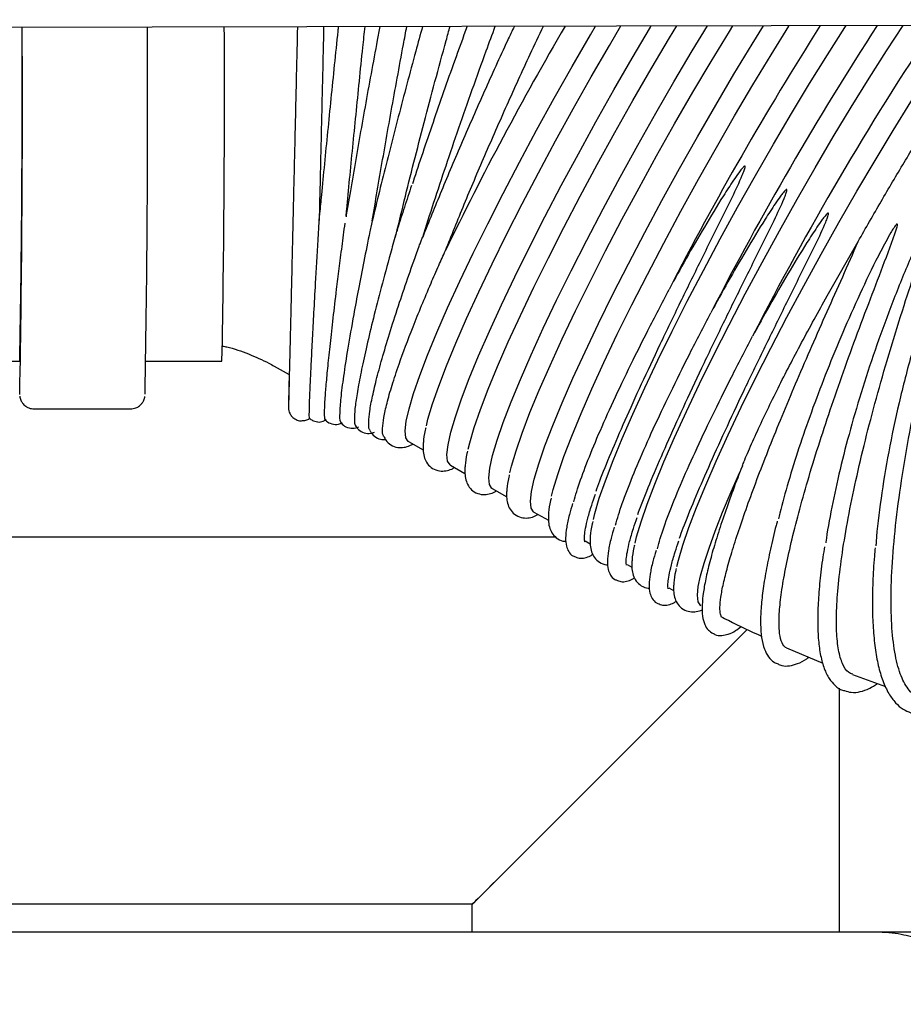
# Model space of a CAD drawing. Units: inches. Extents: x 0.4 to 16.6, y 0.2 to 10.8.
# Drawn here: x 8.8 to 9, y 7.8 to 8.1 of the extents above; entities that cross this region are included whole.
import ezdxf
from ezdxf.lldxf.tags import DXFTag

# ---------------------------------------------------------------- set-up
doc = ezdxf.new("R2010")
doc.units = ezdxf.units.IN
doc.header["$MEASUREMENT"] = 0
doc.layers.add('INTAKE', color=8, linetype='DOT2')
doc.layers.add('WH', color=7, linetype='Continuous')
tags = doc.linetypes.add('DOT2', pattern=[0.025, 0, -0.025]).pattern_tags.tags
tags[6:7] = [DXFTag(74, 4), DXFTag(75, 0), DXFTag(340, '0'), DXFTag(46, 1.0), DXFTag(50, 0.0), DXFTag(44, 0.0), DXFTag(45, 0.0)]
tags[4:5] = [DXFTag(74, 4), DXFTag(75, 0), DXFTag(340, '0'), DXFTag(46, 1.0), DXFTag(50, 0.0), DXFTag(44, 0.0), DXFTag(45, 0.0)]
tags = doc.linetypes.add('HIDDEN', pattern=[0.075, 0.05, -0.025]).pattern_tags.tags
tags[6:7] = [DXFTag(74, 4), DXFTag(75, 0), DXFTag(340, '0'), DXFTag(46, 1.0), DXFTag(50, 0.0), DXFTag(44, 0.0), DXFTag(45, 0.0)]
tags[4:5] = [DXFTag(74, 4), DXFTag(75, 0), DXFTag(340, '0'), DXFTag(46, 1.0), DXFTag(50, 0.0), DXFTag(44, 0.0), DXFTag(45, 0.0)]

msp = doc.modelspace()

# ---------------------------------------------------------------- linework, layer by layer
at = {"layer": 'INTAKE', "linetype": 'HIDDEN', "lineweight": 25}
for p, q in [((8.66558, 8.05864), (9.79044, 8.06095)), ((9.01715, 7.98568), (9.02559, 8.0005)), ((8.70191, 7.96786), (8.79713, 7.96786)), ((8.83152, 7.96786), (8.85225, 7.96786)), ((8.86644, 7.96655), (8.87059, 7.96422)), ((8.80107, 7.95487), (8.82731, 7.95487)), ((8.9031, 7.94595), (8.90708, 7.94371)), ((8.91447, 7.93955), (8.91846, 7.93731)), ((8.99404, 7.93938), (8.99363, 7.93833)), ((8.92584, 7.93316), (8.92983, 7.93092)), ((8.93722, 7.92677), (8.9412, 7.92453)), ((8.95125, 7.91888), (8.95258, 7.91813)), ((8.96262, 7.91249), (8.96395, 7.91174)), ((8.974, 7.90609), (8.97532, 7.90535)), ((9.00607, 7.88976), (9.01595, 7.8856)), ((9.02408, 7.88248), (9.03306, 7.87922))]:
    msp.add_line(p, q, dxfattribs=at)
at = {"layer": 'INTAKE', "linetype": 'HIDDEN', "lineweight": 25, "flags": 128}
for points in [[(8.90217, 7.94887), (8.90246, 7.95152), (8.90323, 7.95494), (8.90446, 7.95912), (8.90614, 7.964), (8.90827, 7.96954), (8.91081, 7.97571), (8.91374, 7.98243), (8.91705, 7.98965), (8.9207, 7.9973), (8.92465, 8.00531), (8.92887, 8.01362), (8.93333, 8.02215), (8.93798, 8.03081), (8.94278, 8.03953), (8.94768, 8.04823), (8.95265, 8.05684), (8.95405, 8.05923)], [(8.90795, 7.95027), (8.90838, 7.95205), (8.90961, 7.95622), (8.9113, 7.9611), (8.91342, 7.96665), (8.91596, 7.97281), (8.9189, 7.97953), (8.9222, 7.98675), (8.92585, 7.9944), (8.9298, 8.00242), (8.93403, 8.01073), (8.93848, 8.01925), (8.94313, 8.02791), (8.94793, 8.03663), (8.95283, 8.04534), (8.9578, 8.05394), (8.96092, 8.05924)], [(8.91354, 7.94248), (8.91384, 7.94513), (8.9146, 7.94855), (8.91583, 7.95272), (8.91752, 7.9576), (8.91964, 7.96315), (8.92218, 7.96931), (8.92512, 7.97603), (8.92842, 7.98325), (8.93207, 7.9909), (8.93602, 7.99892), (8.94025, 8.00723), (8.9447, 8.01575), (8.94935, 8.02441), (8.95415, 8.03314), (8.95905, 8.04184), (8.96402, 8.05045), (8.969, 8.05888), (8.96923, 8.05926)], [(8.91932, 7.94388), (8.91976, 7.94565), (8.92099, 7.94983), (8.92267, 7.95471), (8.92479, 7.96025), (8.92733, 7.96642), (8.93027, 7.97314), (8.93358, 7.98036), (8.93722, 7.98801), (8.94118, 7.99602), (8.9454, 8.00433), (8.94986, 8.01285), (8.9545, 8.02152), (8.9593, 8.03024), (8.96421, 8.03894), (8.96917, 8.04755), (8.97416, 8.05598), (8.97614, 8.05927)], [(8.92492, 7.93609), (8.92521, 7.93873), (8.92598, 7.94216), (8.92721, 7.94633), (8.92889, 7.95121), (8.93101, 7.95676), (8.93355, 7.96292), (8.93649, 7.96964), (8.9398, 7.97686), (8.94344, 7.98451), (8.9474, 7.99253), (8.95162, 8.00084), (8.95608, 8.00936), (8.96072, 8.01802), (8.96552, 8.02674), (8.97043, 8.03545), (8.97539, 8.04405), (8.98038, 8.05248), (8.9845, 8.05929)], [(8.9307, 7.93748), (8.93113, 7.93926), (8.93236, 7.94343), (8.93404, 7.94831), (8.93617, 7.95386), (8.93871, 7.96002), (8.94164, 7.96674), (8.94495, 7.97396), (8.9486, 7.98161), (8.95255, 7.98963), (8.95677, 7.99794), (8.96123, 8.00646), (8.96588, 8.01512), (8.97068, 8.02385), (8.97558, 8.03255), (8.98055, 8.04116), (8.98553, 8.04959), (8.99049, 8.05777), (8.99144, 8.05931)], [(8.93629, 7.92969), (8.93658, 7.93234), (8.93735, 7.93576), (8.93858, 7.93994), (8.94026, 7.94482), (8.94239, 7.95036), (8.94493, 7.95653), (8.94786, 7.96325), (8.95117, 7.97047), (8.95482, 7.97812), (8.95877, 7.98613), (8.96299, 7.99444), (8.96745, 8.00296), (8.9721, 8.01163), (8.9769, 8.02035), (8.9818, 8.02905), (8.98677, 8.03766), (8.99175, 8.04609), (8.99671, 8.05427), (8.99984, 8.05932)], [(8.94207, 7.93109), (8.9425, 7.93287), (8.94373, 7.93704), (8.94542, 7.94192), (8.94754, 7.94747), (8.95008, 7.95363), (8.95302, 7.96035), (8.95632, 7.96757), (8.95997, 7.97522), (8.96392, 7.98324), (8.96815, 7.99154), (8.9726, 8.00007), (8.97725, 8.00873), (8.98205, 8.01745), (8.98695, 8.02616), (8.99192, 8.03476), (8.99691, 8.04319), (9.00186, 8.05137), (9.00674, 8.05922), (9.00682, 8.05934)], [(8.95344, 7.9247), (8.95386, 7.9264), (8.95506, 7.93051), (8.95671, 7.93532), (8.9588, 7.94078), (8.96129, 7.94685), (8.96417, 7.95347), (8.96742, 7.96058), (8.971, 7.96812), (8.97489, 7.97603), (8.97904, 7.98423), (8.98343, 7.99264), (8.98801, 8.00121), (8.99274, 8.00984), (8.99759, 8.01846), (9.0025, 8.027), (9.00743, 8.03538), (9.01235, 8.04353), (9.0172, 8.05137), (9.02194, 8.05883), (9.02229, 8.05937)], [(8.96482, 7.9183), (8.96523, 7.92), (8.96644, 7.92412), (8.96809, 7.92892), (8.97017, 7.93439), (8.97266, 7.94045), (8.97555, 7.94707), (8.97879, 7.95419), (8.98238, 7.96173), (8.98626, 7.96963), (8.99042, 7.97783), (8.9948, 7.98625), (8.99939, 7.99481), (9.00412, 8.00344), (9.00896, 8.01207), (9.01387, 8.02061), (9.01881, 8.02899), (9.02372, 8.03713), (9.02857, 8.04497), (9.03332, 8.05244), (9.03787, 8.0594)], [(8.97619, 7.91191), (8.9766, 7.91361), (8.97781, 7.91772), (8.97946, 7.92253), (8.98154, 7.92799), (8.98404, 7.93406), (8.98692, 7.94068), (8.99017, 7.94779), (8.99375, 7.95534), (8.99764, 7.96324), (9.00179, 7.97144), (9.00618, 7.97986), (9.01076, 7.98842), (9.01549, 7.99705), (9.02033, 8.00567), (9.02525, 8.01421), (9.03018, 8.02259), (9.03509, 8.03074), (9.03995, 8.03858), (9.04469, 8.04604), (9.04929, 8.05307), (9.05359, 8.05943)], [(8.9031, 7.94595), (8.903, 7.94601), (8.90235, 7.94703), (8.90217, 7.94887)], [(8.91447, 7.93955), (8.91438, 7.93961), (8.91372, 7.94064), (8.91354, 7.94248)], [(8.9818, 7.90414), (8.98204, 7.90645), (8.98264, 7.90936), (8.98362, 7.91288), (8.98495, 7.91696), (8.98664, 7.92158), (8.98866, 7.9267), (8.99101, 7.9323), (8.99336, 7.93766)], [(8.92584, 7.93316), (8.92575, 7.93322), (8.9251, 7.93424), (8.92492, 7.93609)], [(8.93722, 7.92677), (8.93712, 7.92682), (8.93647, 7.92785), (8.93629, 7.92969)], [(8.98274, 7.90121), (8.98269, 7.90124), (8.982, 7.90226), (8.9818, 7.90414)]]:
    msp.add_lwpolyline(points, dxfattribs=at)
at = {"layer": 'INTAKE', "linetype": 'HIDDEN', "lineweight": 25}
for centre, radius, start, end in [((4.91591, 8.04051), 3.8819, 358.92768, 0.27152), ((4.52079, 8.03773), 4.27708, 358.94315, 0.28377), ((4.43623, 8.03813), 4.39576, 358.96711, 0.27178), ((4.96723, 8.04057), 3.8857, 358.9279, 0.2721), ((9.71688, 7.6087), 0.89307, 149.70477, 154.15516), ((9.79046, 7.56735), 0.91814, 147.59744, 152.77046), ((9.78149, 7.57232), 0.89486, 147.02365, 152.82132), ((9.76143, 7.58372), 0.85877, 146.36267, 152.91915)]:
    msp.add_arc(centre, radius, start, end, dxfattribs=at)
for points, knots in [([(8.8728, 8.05906), (8.87276, 8.05743), (8.87266, 8.05269), (8.87248, 8.04489), (8.87226, 8.03573), (8.87206, 8.02677), (8.87185, 8.01807), (8.87166, 8.0097), (8.87147, 8.00172), (8.8713, 7.99421), (8.87113, 7.98722), (8.87098, 7.9808), (8.87085, 7.97502), (8.87072, 7.9699), (8.87062, 7.9655), (8.87053, 7.96185), (8.87046, 7.95897), (8.87041, 7.9569), (8.87038, 7.95583), (8.87037, 7.95552), (8.87036, 7.95541), (8.87037, 7.95543), (8.87037, 7.95544)], [0, 0, 0, 0, 0.030493, 0.08845, 0.146406, 0.204364, 0.26232, 0.320277, 0.378233, 0.436189, 0.494145, 0.552101, 0.610055, 0.668008, 0.725958, 0.783905, 0.841842, 0.899756, 0.957588, 0.986223, 0.999576, 1, 1, 1, 1]), ([(8.87882, 8.0062), (8.87888, 8.0088), (8.879, 8.0141), (8.8792, 8.02257), (8.8794, 8.03141), (8.87961, 8.04049), (8.87983, 8.04972), (8.87997, 8.05594), (8.88004, 8.05906), (8.88004, 8.05908)], [0, 0, 0, 0, 0.1610863, 0.328689, 0.4962895, 0.6638916, 0.8314941, 0.9990949, 1, 1, 1, 1]), ([(8.88394, 8.05909), (8.8839, 8.05868), (8.88353, 8.05518), (8.88285, 8.04859), (8.88192, 8.03942), (8.88102, 8.0304), (8.88015, 8.02162), (8.87943, 8.01415), (8.87902, 8.00979), (8.87886, 8.00812)], [0, 0, 0, 0, 0.0230337, 0.1967732, 0.3705123, 0.544254, 0.7180047, 0.8917627, 1, 1, 1, 1]), ([(8.89525, 8.05911), (8.89502, 8.05786), (8.89421, 8.05356), (8.89285, 8.04621), (8.89121, 8.03715), (8.88963, 8.02825), (8.88812, 8.01959), (8.88692, 8.01256), (8.88626, 8.00859), (8.88604, 8.00726)], [0, 0, 0, 0, 0.06912, 0.238296, 0.407473, 0.57666, 0.74586, 0.915079, 1, 1, 1, 1]), ([(8.88607, 8.0074), (8.88612, 8.008), (8.88642, 8.01123), (8.88703, 8.0175), (8.88787, 8.02614), (8.88876, 8.03507), (8.88968, 8.04418), (8.8905, 8.05222), (8.89103, 8.0572), (8.89122, 8.0591)], [0, 0, 0, 0, 0.039068, 0.210157, 0.381267, 0.552392, 0.723528, 0.894673, 1, 1, 1, 1]), ([(8.90689, 8.05913), (8.90627, 8.05687), (8.90482, 8.0516), (8.90261, 8.04335), (8.90027, 8.03445), (8.89802, 8.02572), (8.89589, 8.01723), (8.89426, 8.01061), (8.89339, 8.00697), (8.89314, 8.00593)], [0, 0, 0, 0, 0.122656, 0.285074, 0.447492, 0.609927, 0.772381, 0.934867, 1, 1, 1, 1]), ([(8.8932, 8.00617), (8.89342, 8.0075), (8.89408, 8.01146), (8.89527, 8.01848), (8.89678, 8.02711), (8.89835, 8.03599), (8.9, 8.04502), (8.90142, 8.05277), (8.90231, 8.05747), (8.90262, 8.05912)], [0, 0, 0, 0, 0.083497, 0.248749, 0.414043, 0.579368, 0.744709, 0.910062, 1, 1, 1, 1]), ([(8.89951, 8.00164), (8.9003, 8.00493), (8.90187, 8.0115), (8.90451, 8.02204), (8.90731, 8.03291), (8.91027, 8.04404), (8.91265, 8.05283), (8.91405, 8.05786), (8.9144, 8.05915)], [0, 0, 0, 0, 0.187169, 0.374342, 0.561511, 0.748682, 0.935852, 1, 1, 1, 1]), ([(8.91906, 8.05916), (8.9179, 8.05599), (8.91467, 8.04721), (8.90973, 8.03292), (8.90589, 8.02163), (8.90422, 8.01641), (8.90417, 8.01622)], [0, 0, 0, 0, 0.217189, 0.601615, 0.986041, 1, 1, 1, 1]), ([(8.93191, 8.05918), (8.93128, 8.05786), (8.92849, 8.05198), (8.92367, 8.04131), (8.91762, 8.02757), (8.91193, 8.01415), (8.90859, 8.00584), (8.90693, 8.00168)], [0, 0, 0, 0, 0.068029, 0.3010217, 0.5340104, 0.7670037, 1, 1, 1, 1]), ([(8.90693, 8.00168), (8.90793, 8.00483), (8.90994, 8.01112), (8.91326, 8.02112), (8.91677, 8.0314), (8.92044, 8.04189), (8.92377, 8.0512), (8.92589, 8.05694), (8.92671, 8.05917)], [0, 0, 0, 0, 0.177387, 0.354773, 0.532157, 0.709537, 0.886919, 1, 1, 1, 1]), ([(8.91314, 7.99802), (8.91481, 8.00218), (8.91814, 8.01049), (8.92383, 8.02392), (8.92988, 8.03767), (8.93527, 8.04957), (8.93863, 8.05666), (8.93983, 8.0592)], [0, 0, 0, 0, 0.219413, 0.438825, 0.658231, 0.87764, 1, 1, 1, 1]), ([(9.02559, 8.0005), (9.02767, 8.00415), (9.03183, 8.01145), (9.03815, 8.02211), (9.04439, 8.03234), (9.05051, 8.04203), (9.05634, 8.0509), (9.06026, 8.05673), (9.0621, 8.05928), (9.06222, 8.05945)], [0, 0, 0, 0, 0.1646534, 0.3293075, 0.4939577, 0.6586064, 0.8232575, 0.9879106, 1, 1, 1, 1]), ([(8.95416, 7.93245), (8.95449, 7.93336), (8.95555, 7.93631), (8.95819, 7.94276), (8.96199, 7.95158), (8.9665, 7.96155), (8.97158, 7.97239), (8.97702, 7.98369), (8.9827, 7.99521), (8.9884, 8.0068), (8.99254, 8.01499), (8.99446, 8.01962), (8.99471, 8.02039), (8.99481, 8.02076), (8.9948, 8.02096), (8.99478, 8.02101), (8.99476, 8.02103), (8.99475, 8.02105)], [0, 0, 0, 0, 0.052727, 0.171137, 0.289549, 0.407958, 0.526365, 0.64477, 0.755782, 0.866792, 0.977784, 0.989445, 0.994577, 0.998605, 0.999291, 0.999634, 1, 1, 1, 1]), ([(8.99475, 8.02105), (8.99474, 8.02105), (8.99471, 8.02105), (8.99466, 8.02105), (8.99457, 8.02101), (8.99443, 8.02089), (8.99417, 8.02064), (8.99369, 8.02008), (8.99281, 8.01891), (8.99114, 8.0165), (8.98796, 8.01157), (8.98364, 8.00444), (8.97868, 7.99587), (8.9756, 7.99026), (8.97406, 7.98746)], [0, 0, 0, 0, 0.001022, 0.001983, 0.003926, 0.00784, 0.01565, 0.031276, 0.062535, 0.125046, 0.250066, 0.500041, 0.750019, 1, 1, 1, 1]), ([(8.90388, 8.01575), (8.90323, 8.01378), (8.90191, 8.00974), (8.90071, 8.00595), (8.9001, 8.00401)], [0, 0, 0, 0, 0.488547, 1, 1, 1, 1]), ([(8.96553, 7.92606), (8.96586, 7.92697), (8.96693, 7.92991), (8.96957, 7.93636), (8.97337, 7.94519), (8.97787, 7.95516), (8.98295, 7.96599), (8.98839, 7.9773), (8.99407, 7.98882), (8.99978, 8.00041), (9.00391, 8.0086), (9.00583, 8.01322), (9.00608, 8.01399), (9.00619, 8.01437), (9.00617, 8.01457), (9.00615, 8.01462), (9.00613, 8.01464), (9.00612, 8.01465)], [0, 0, 0, 0, 0.052727, 0.171137, 0.289549, 0.407959, 0.526366, 0.64477, 0.755782, 0.866792, 0.977784, 0.989445, 0.994577, 0.998605, 0.999291, 0.999634, 1, 1, 1, 1]), ([(9.00612, 8.01465), (9.00611, 8.01465), (9.00608, 8.01466), (9.00603, 8.01465), (9.00595, 8.01461), (9.0058, 8.0145), (9.00554, 8.01424), (9.00507, 8.01369), (9.00418, 8.01252), (9.00251, 8.01011), (8.99933, 8.00518), (8.99501, 7.99805), (8.99005, 7.98948), (8.98697, 7.98387), (8.98544, 7.98106)], [0, 0, 0, 0, 0.0010218, 0.001985, 0.0039279, 0.0078402, 0.0156516, 0.0312793, 0.0625349, 0.1250467, 0.250067, 0.5000425, 0.7500197, 1, 1, 1, 1]), ([(9.05493, 8.01073), (9.05488, 8.01068), (9.05476, 8.01058), (9.0546, 8.01033), (9.05433, 8.00989), (9.05386, 8.00897), (9.05297, 8.0071), (9.05133, 8.00328), (9.04827, 7.99549), (9.04431, 7.98406), (9.04014, 7.97019), (9.03662, 7.95644), (9.03377, 7.94305), (9.03174, 7.93042), (9.03064, 7.92187), (9.03045, 7.91795), (9.03043, 7.91758)], [0, 0, 0, 0, 0.00219, 0.004391, 0.008792, 0.017594, 0.035201, 0.070412, 0.140826, 0.281573, 0.422323, 0.563077, 0.703836, 0.844601, 0.985379, 1, 1, 1, 1]), ([(9.04248, 7.87642), (9.04217, 7.87645), (9.04077, 7.8766), (9.03882, 7.8788), (9.03673, 7.88303), (9.03532, 7.8892), (9.03457, 7.89702), (9.03451, 7.90638), (9.03513, 7.9171), (9.03642, 7.92896), (9.03835, 7.94175), (9.04088, 7.95523), (9.04396, 7.96913), (9.04721, 7.98203), (9.05041, 7.99368), (9.0528, 8.00182), (9.05427, 8.00699), (9.05479, 8.009), (9.05499, 8.00997), (9.05507, 8.01044), (9.05504, 8.01067), (9.05501, 8.01072), (9.055, 8.01073), (9.05499, 8.01073), (9.05498, 8.01074), (9.05496, 8.01074), (9.05495, 8.01073), (9.05494, 8.01073), (9.05493, 8.01073)], [0, 0, 0, 0, 0.021721, 0.096961, 0.172203, 0.247449, 0.322703, 0.397963, 0.473221, 0.548472, 0.623718, 0.69896, 0.7742, 0.849439, 0.905885, 0.962332, 0.982754, 0.991739, 0.995694, 0.998793, 0.999395, 0.999539, 0.999607, 0.999673, 0.99974, 0.999814, 0.999899, 1, 1, 1, 1]), ([(8.87607, 7.95499), (8.8761, 7.95591), (8.87615, 7.95775), (8.87633, 7.96188), (8.87657, 7.96697), (8.87687, 7.97305), (8.87725, 7.98007), (8.87763, 7.98707), (8.87801, 7.99372), (8.87836, 7.99978), (8.87864, 8.00445), (8.87881, 8.00726), (8.87884, 8.00786), (8.87886, 8.00804), (8.87886, 8.0081), (8.87886, 8.00813), (8.87886, 8.00814), (8.87886, 8.00814), (8.87886, 8.00813), (8.87886, 8.00812), (8.87886, 8.00812)], [0, 0, 0, 0, 0.122127, 0.24425, 0.366369, 0.488484, 0.610593, 0.732695, 0.814117, 0.895531, 0.976889, 0.992141, 0.995947, 0.997403, 0.997889, 0.998353, 0.99883, 0.999327, 0.999819, 1, 1, 1, 1]), ([(8.97691, 7.91966), (8.97723, 7.92057), (8.9783, 7.92352), (8.98094, 7.92997), (8.98474, 7.9388), (8.98925, 7.94876), (8.99432, 7.9596), (8.99977, 7.9709), (9.00544, 7.98243), (9.01115, 7.99402), (9.01528, 8.0022), (9.0172, 8.00683), (9.01745, 8.0076), (9.01756, 8.00798), (9.01755, 8.00818), (9.01752, 8.00823), (9.01751, 8.00825), (9.0175, 8.00826)], [0, 0, 0, 0, 0.052726, 0.1711375, 0.289549, 0.4079583, 0.5263655, 0.6447698, 0.7557822, 0.8667922, 0.9777833, 0.9894446, 0.9945763, 0.9986047, 0.9992906, 0.9996333, 1, 1, 1, 1]), ([(9.0175, 8.00826), (9.01748, 8.00826), (9.01746, 8.00827), (9.0174, 8.00826), (9.01732, 8.00822), (9.01718, 8.00811), (9.01691, 8.00785), (9.01644, 8.00729), (9.01556, 8.00612), (9.01389, 8.00371), (9.01071, 7.99879), (9.00638, 7.99165), (9.00142, 7.98308), (8.99835, 7.97747), (8.99681, 7.97467)], [0, 0, 0, 0, 0.0010219, 0.0019831, 0.003926, 0.0078383, 0.0156524, 0.0312785, 0.0625341, 0.1250459, 0.2500653, 0.5000411, 0.7500185, 1, 1, 1, 1]), ([(8.88022, 7.95456), (8.88025, 7.95548), (8.88033, 7.95732), (8.88065, 7.96143), (8.88112, 7.96649), (8.88175, 7.97254), (8.88253, 7.97951), (8.88336, 7.98647), (8.88418, 7.99309), (8.88494, 7.99903), (8.88551, 8.00334), (8.88579, 8.00547)], [0, 0, 0, 0, 0.125175, 0.250342, 0.375503, 0.500658, 0.625809, 0.750953, 0.834403, 0.917848, 1, 1, 1, 1]), ([(8.89317, 8.00604), (8.89317, 8.00604), (8.89317, 8.00605), (8.89317, 8.00605), (8.89316, 8.00604), (8.89316, 8.00601), (8.89315, 8.00597), (8.89312, 8.00587), (8.89303, 8.00548), (8.89284, 8.00457), (8.89206, 8.00088), (8.89087, 7.99499), (8.88941, 7.98745), (8.8879, 7.97937), (8.88648, 7.97119), (8.8853, 7.96357), (8.88454, 7.9576), (8.88426, 7.95356), (8.8843, 7.95149), (8.88457, 7.95141), (8.88464, 7.9514)], [0, 0, 0, 0, 0.000546, 0.001084, 0.001339, 0.001588, 0.002103, 0.002651, 0.004721, 0.013013, 0.029612, 0.118086, 0.206609, 0.295141, 0.427883, 0.560635, 0.693397, 0.826171, 0.958947, 1, 1, 1, 1]), ([(9.03619, 8.00526), (9.03616, 8.00525), (9.0361, 8.00523), (9.03601, 8.00515), (9.03586, 8.005), (9.0356, 8.00467), (9.03513, 8.00397), (9.03426, 8.00254), (9.03263, 7.99959), (9.02954, 7.9936), (9.02541, 7.98488), (9.0208, 7.97441), (9.01657, 7.96404), (9.01276, 7.95394), (9.00938, 7.94419), (9.00654, 7.93501), (9.00471, 7.92855), (9.004, 7.92542), (9.00388, 7.9249)], [0, 0, 0, 0, 0.000954, 0.001907, 0.003813, 0.007625, 0.01525, 0.030502, 0.061004, 0.122005, 0.243962, 0.365922, 0.487884, 0.609849, 0.731816, 0.853785, 0.975757, 1, 1, 1, 1]), ([(9.00606, 7.88975), (9.00591, 7.88983), (9.00534, 7.89011), (9.00456, 7.8915), (9.00403, 7.89433), (9.00399, 7.89831), (9.00444, 7.90337), (9.0054, 7.90944), (9.00685, 7.91645), (9.00877, 7.92432), (9.01114, 7.93295), (9.01393, 7.94223), (9.0171, 7.95206), (9.02061, 7.96231), (9.02442, 7.97287), (9.02835, 7.98339), (9.03237, 7.99376), (9.03499, 8.00086), (9.03632, 8.00474), (9.03627, 8.0052), (9.03625, 8.00523), (9.03623, 8.00525), (9.03621, 8.00526), (9.03619, 8.00526), (9.03619, 8.00526)], [0, 0, 0, 0, 0.024858, 0.089864, 0.154872, 0.21988, 0.28489, 0.349903, 0.414919, 0.479934, 0.544948, 0.60996, 0.67497, 0.73998, 0.804989, 0.869998, 0.930944, 0.991875, 0.998964, 0.999476, 0.999596, 0.999718, 0.999849, 1, 1, 1, 1]), ([(9.04548, 8.00703), (9.04545, 8.00701), (9.04539, 8.00698), (9.0453, 8.00688), (9.04516, 8.00671), (9.0449, 8.00633), (9.04443, 8.00554), (9.04358, 8.00393), (9.04197, 8.00064), (9.03896, 7.99394), (9.03497, 7.98416), (9.03063, 7.97236), (9.02676, 7.96066), (9.02339, 7.94926), (9.02055, 7.93828), (9.01837, 7.92803), (9.01712, 7.92137), (9.01679, 7.91845), (9.01678, 7.91841)], [0, 0, 0, 0, 0.000973, 0.00195, 0.0039, 0.0078, 0.015601, 0.031205, 0.062411, 0.124817, 0.249574, 0.374333, 0.499098, 0.623864, 0.748633, 0.873406, 0.998187, 1, 1, 1, 1]), ([(9.02411, 7.88257), (9.0237, 7.8827), (9.02258, 7.88306), (9.02125, 7.88526), (9.02017, 7.88897), (9.01964, 7.89409), (9.01966, 7.90047), (9.02024, 7.90803), (9.02137, 7.91667), (9.02303, 7.92624), (9.0252, 7.93662), (9.02783, 7.94766), (9.03089, 7.95919), (9.03433, 7.97106), (9.03792, 7.98259), (9.04152, 7.99363), (9.04407, 8.00111), (9.04531, 8.00534), (9.04552, 8.00628), (9.0456, 8.00674), (9.04558, 8.00696), (9.04555, 8.00701), (9.04553, 8.00702), (9.04551, 8.00703), (9.04549, 8.00703), (9.04548, 8.00703)], [0, 0, 0, 0, 0.040127, 0.108683, 0.177239, 0.245798, 0.31436, 0.382927, 0.451495, 0.52006, 0.588622, 0.657182, 0.725741, 0.794299, 0.862855, 0.922849, 0.982838, 0.99184, 0.995801, 0.998903, 0.99945, 0.999578, 0.999702, 0.999836, 1, 1, 1, 1]), ([(8.90009, 8.00401), (8.90009, 8.00399), (8.90007, 8.00395), (8.90002, 8.00379), (8.89984, 8.00319), (8.89917, 8.00091), (8.89767, 7.99556), (8.89559, 7.98786), (8.89345, 7.97948), (8.89166, 7.97199), (8.89023, 7.96549), (8.88919, 7.96004), (8.88852, 7.95568), (8.88828, 7.95253), (8.88833, 7.95072), (8.88862, 7.95042), (8.88871, 7.95032)], [0, 0, 0, 0, 0.000483, 0.001342, 0.004761, 0.018442, 0.073175, 0.182632, 0.292114, 0.401607, 0.511104, 0.620608, 0.730117, 0.839634, 0.949155, 1, 1, 1, 1]), ([(8.89224, 7.95127), (8.8923, 7.95221), (8.89243, 7.95408), (8.89321, 7.9582), (8.8944, 7.96324), (8.89604, 7.96924), (8.8981, 7.97611), (8.90048, 7.98349), (8.9031, 7.9912), (8.90509, 7.99684), (8.90639, 8.00035), (8.90669, 8.00112), (8.90685, 8.00153), (8.90688, 8.0016), (8.9069, 8.00164), (8.90692, 8.00167), (8.90692, 8.00168), (8.90693, 8.00168)], [0, 0, 0, 0, 0.125023, 0.250042, 0.375055, 0.500062, 0.625063, 0.750058, 0.859432, 0.968734, 0.98405, 0.996055, 0.998023, 0.99851, 0.998984, 0.999465, 1, 1, 1, 1]), ([(8.98814, 7.89834), (8.98814, 7.89834), (8.98816, 7.89833), (8.98818, 7.89832), (8.98821, 7.8983), (8.98824, 7.89829), (8.98827, 7.89827), (8.9883, 7.89826), (8.98832, 7.89825), (8.9883, 7.8983), (8.9882, 7.89848), (8.98798, 7.89911), (8.98786, 7.90066), (8.98812, 7.90345), (8.98881, 7.90715), (8.98995, 7.91171), (8.99152, 7.91707), (8.99352, 7.9232), (8.99592, 7.93002), (8.99869, 7.93747), (9.00182, 7.94547), (9.00527, 7.95394), (9.009, 7.9628), (9.01297, 7.97197), (9.01711, 7.98136), (9.0214, 7.99087), (9.02419, 7.99729), (9.02559, 8.0005)], [0, 0, 0, 0, 0.0001396, 0.0002648, 0.0004998, 0.000989, 0.0019655, 0.0039191, 0.0078261, 0.0156408, 0.0312703, 0.0625273, 0.1250227, 0.1875185, 0.2500156, 0.312514, 0.3750149, 0.4375175, 0.5000191, 0.56252, 0.6250208, 0.6875197, 0.7500179, 0.8125156, 0.8750118, 0.9375067, 1, 1, 1, 1]), ([(8.89601, 7.94954), (8.89608, 7.95046), (8.89623, 7.95231), (8.89713, 7.95632), (8.89852, 7.96119), (8.90075, 7.96793), (8.90413, 7.977), (8.90802, 7.98644), (8.91111, 7.99358), (8.91252, 7.99666), (8.91314, 7.99802)], [0, 0, 0, 0, 0.125056, 0.250108, 0.375157, 0.500201, 0.687637, 0.875023, 0.945052, 1, 1, 1, 1]), ([(8.94812, 7.92957), (8.94837, 7.93048), (8.94912, 7.93323), (8.95111, 7.93884), (8.95429, 7.94671), (8.95827, 7.95567), (8.96295, 7.96556), (8.96821, 7.97617), (8.97211, 7.98369), (8.97406, 7.98746)], [0, 0, 0, 0, 0.076953, 0.230778, 0.384611, 0.538449, 0.692292, 0.846142, 1, 1, 1, 1]), ([(8.99404, 7.93938), (8.99407, 7.93946), (8.99425, 7.93997), (8.99481, 7.94131), (8.99607, 7.9443), (8.99892, 7.95065), (9.00366, 7.96046), (9.01007, 7.97288), (9.01479, 7.98141), (9.01715, 7.98568)], [0, 0, 0, 0, 0.0064726, 0.0425319, 0.0991982, 0.2279534, 0.4852788, 0.742631, 1, 1, 1, 1]), ([(8.95949, 7.92317), (8.95974, 7.92409), (8.96049, 7.92683), (8.96248, 7.93245), (8.96567, 7.94032), (8.96965, 7.94928), (8.97433, 7.95916), (8.97958, 7.96977), (8.98348, 7.9773), (8.98544, 7.98106)], [0, 0, 0, 0, 0.076953, 0.230778, 0.38461, 0.538449, 0.692292, 0.846141, 1, 1, 1, 1]), ([(8.97087, 7.91678), (8.97112, 7.9177), (8.97186, 7.92044), (8.97385, 7.92605), (8.97704, 7.93392), (8.98102, 7.94289), (8.9857, 7.95277), (8.99095, 7.96338), (8.99486, 7.97091), (8.99681, 7.97467)], [0, 0, 0, 0, 0.076953, 0.230778, 0.384611, 0.538449, 0.692292, 0.846141, 1, 1, 1, 1]), ([(8.85241, 7.972), (8.85279, 7.97193), (8.85522, 7.97145), (8.8595, 7.96991), (8.86374, 7.96804), (8.86598, 7.96681), (8.86644, 7.96655)], [0, 0, 0, 0, 0.07586, 0.482083, 0.891485, 1, 1, 1, 1]), ([(8.87054, 7.96425), (8.87052, 7.96335), (8.87048, 7.96121), (8.87042, 7.95874), (8.87038, 7.95671), (8.87036, 7.95573), (8.87036, 7.95536), (8.87036, 7.95528), (8.87036, 7.95513), (8.87037, 7.95499), (8.87039, 7.95472), (8.87048, 7.95427), (8.87073, 7.95357), (8.87133, 7.95267), (8.87236, 7.95194), (8.87333, 7.95158), (8.87385, 7.95165), (8.87393, 7.95166)], [0, 0, 0, 0, 0.1396076, 0.3325354, 0.5255249, 0.7187183, 0.8159354, 0.8680757, 0.8800268, 0.8874502, 0.8928469, 0.9018807, 0.9165107, 0.9392087, 0.9678191, 0.9947435, 1, 1, 1, 1]), ([(8.79715, 7.95835), (8.79716, 7.95827), (8.79717, 7.95814), (8.79728, 7.95767), (8.79755, 7.95697), (8.79809, 7.95615), (8.79902, 7.95536), (8.8001, 7.95493), (8.80082, 7.95489), (8.80107, 7.95487)], [0, 0, 0, 0, 0.218784, 0.379649, 0.481949, 0.602002, 0.75028, 0.913854, 1, 1, 1, 1]), ([(8.82731, 7.95487), (8.8278, 7.95493), (8.82869, 7.95502), (8.82975, 7.95565), (8.83044, 7.95636), (8.83084, 7.95702), (8.83105, 7.95753), (8.83116, 7.95793), (8.83121, 7.95815), (8.83122, 7.95823), (8.83122, 7.95825)], [0, 0, 0, 0, 0.187086, 0.340049, 0.469463, 0.581041, 0.677545, 0.781846, 0.943678, 1, 1, 1, 1]), ([(8.8761, 7.95237), (8.8761, 7.95236), (8.87606, 7.95221), (8.87603, 7.95293), (8.87606, 7.9543), (8.87607, 7.95499)], [0, 0, 0, 0, 0.045024, 0.522505, 1, 1, 1, 1]), ([(8.88041, 7.95194), (8.88034, 7.9521), (8.8802, 7.95243), (8.88021, 7.95383), (8.88022, 7.95456)], [0, 0, 0, 0, 0.480784, 1, 1, 1, 1]), ([(8.87393, 7.95166), (8.87432, 7.95168), (8.87508, 7.95172), (8.87584, 7.95207), (8.87613, 7.95234), (8.87617, 7.95237)], [0, 0, 0, 0, 0.489785, 0.945328, 1, 1, 1, 1]), ([(8.87611, 7.95237), (8.87635, 7.95214), (8.87691, 7.95162), (8.87776, 7.95146), (8.87823, 7.95137)], [0, 0, 0, 0, 0.4444, 1, 1, 1, 1]), ([(8.87823, 7.95137), (8.87826, 7.95136), (8.87878, 7.9512), (8.87973, 7.95143), (8.88035, 7.9518), (8.8806, 7.95195)], [0, 0, 0, 0, 0.041246, 0.625699, 1, 1, 1, 1]), ([(8.88043, 7.95195), (8.88052, 7.95182), (8.88087, 7.95137), (8.88216, 7.95065), (8.88391, 7.9506), (8.88468, 7.95098), (8.88501, 7.95114)], [0, 0, 0, 0, 0.123139, 0.425923, 0.756112, 1, 1, 1, 1]), ([(8.88453, 7.95134), (8.88461, 7.95121), (8.88488, 7.95075), (8.88602, 7.94985), (8.88786, 7.94949), (8.88908, 7.94978), (8.88944, 7.95), (8.88949, 7.95003)], [0, 0, 0, 0, 0.102383, 0.378056, 0.68084, 0.954765, 1, 1, 1, 1]), ([(8.89261, 7.94902), (8.89253, 7.9491), (8.89223, 7.94943), (8.89224, 7.95048), (8.89224, 7.95127)], [0, 0, 0, 0, 0.246625, 1, 1, 1, 1]), ([(8.88863, 7.95026), (8.88887, 7.94991), (8.88938, 7.94916), (8.89099, 7.94824), (8.89271, 7.94814), (8.89346, 7.94841), (8.89378, 7.94853)], [0, 0, 0, 0, 0.2416454, 0.5120549, 0.7940282, 1, 1, 1, 1]), ([(8.89254, 7.949), (8.89258, 7.9489), (8.89279, 7.94837), (8.89369, 7.94736), (8.89533, 7.94648), (8.89635, 7.94649), (8.8968, 7.9465)], [0, 0, 0, 0, 0.077638, 0.411486, 0.73724, 1, 1, 1, 1]), ([(8.89634, 7.94742), (8.89629, 7.94747), (8.89599, 7.9478), (8.896, 7.94873), (8.89601, 7.94954)], [0, 0, 0, 0, 0.136407, 1, 1, 1, 1]), ([(8.90779, 7.94972), (8.90773, 7.94951), (8.90735, 7.948), (8.90714, 7.94643), (8.90707, 7.94508), (8.90705, 7.94472)], [0, 0, 0, 0, 0.107776, 0.758913, 1, 1, 1, 1]), ([(8.89633, 7.94742), (8.89649, 7.94705), (8.89686, 7.9462), (8.89821, 7.94492), (8.90014, 7.94425), (8.90197, 7.94436), (8.90327, 7.94474), (8.90398, 7.94516), (8.90424, 7.94531)], [0, 0, 0, 0, 0.133314, 0.311702, 0.500773, 0.684376, 0.887516, 1, 1, 1, 1]), ([(8.90705, 7.94472), (8.90705, 7.94424), (8.90706, 7.94316), (8.90735, 7.94161), (8.90812, 7.93995), (8.90957, 7.93853), (8.91152, 7.93786), (8.91334, 7.93796), (8.91464, 7.93834), (8.91536, 7.93876), (8.91561, 7.93891)], [0, 0, 0, 0, 0.12457, 0.278802, 0.409042, 0.530677, 0.659596, 0.784789, 0.923302, 1, 1, 1, 1]), ([(8.91916, 7.94333), (8.91911, 7.94312), (8.91872, 7.94161), (8.91851, 7.94003), (8.91844, 7.93869), (8.91842, 7.93833)], [0, 0, 0, 0, 0.107776, 0.758913, 1, 1, 1, 1]), ([(8.91842, 7.93833), (8.91843, 7.93784), (8.91843, 7.93677), (8.91872, 7.93522), (8.91949, 7.93356), (8.92095, 7.93214), (8.92289, 7.93146), (8.92472, 7.93157), (8.92601, 7.93195), (8.92673, 7.93237), (8.92698, 7.93252)], [0, 0, 0, 0, 0.12457, 0.278802, 0.409041, 0.530677, 0.659596, 0.784788, 0.923301, 1, 1, 1, 1]), ([(8.99363, 7.93833), (8.99357, 7.93818), (8.99255, 7.93564), (8.99088, 7.93108), (8.98864, 7.92475), (8.98678, 7.91896), (8.98526, 7.91369), (8.98412, 7.90899), (8.98337, 7.90487), (8.98301, 7.90131), (8.9831, 7.89846), (8.98364, 7.8963), (8.98459, 7.8946), (8.98562, 7.89395), (8.98609, 7.89365)], [0, 0, 0, 0, 0.006161, 0.102755, 0.199472, 0.296367, 0.393534, 0.491134, 0.589462, 0.689111, 0.791321, 0.876903, 0.943839, 1, 1, 1, 1]), ([(8.93053, 7.93694), (8.93048, 7.93672), (8.9301, 7.93521), (8.92989, 7.93364), (8.92982, 7.9323), (8.9298, 7.93193)], [0, 0, 0, 0, 0.107776, 0.758914, 1, 1, 1, 1]), ([(8.9298, 7.93193), (8.9298, 7.93145), (8.9298, 7.93037), (8.93009, 7.92882), (8.93086, 7.92716), (8.93232, 7.92574), (8.93427, 7.92507), (8.93609, 7.92518), (8.93739, 7.92556), (8.9381, 7.92598), (8.93836, 7.92613)], [0, 0, 0, 0, 0.12457, 0.278802, 0.409041, 0.530676, 0.659597, 0.784788, 0.923302, 1, 1, 1, 1]), ([(8.94191, 7.93054), (8.94185, 7.93033), (8.94147, 7.92882), (8.94126, 7.92725), (8.94119, 7.9259), (8.94117, 7.92554)], [0, 0, 0, 0, 0.107776, 0.758913, 1, 1, 1, 1]), ([(8.95106, 7.9187), (8.95107, 7.91869), (8.95114, 7.91859), (8.95096, 7.9191), (8.95101, 7.92031), (8.95127, 7.92231), (8.95192, 7.92509), (8.9528, 7.92821), (8.95364, 7.93064), (8.95399, 7.93166)], [0, 0, 0, 0, 0.021131, 0.167928, 0.320814, 0.49059, 0.672994, 0.863041, 1, 1, 1, 1]), ([(8.94777, 7.92908), (8.94747, 7.92804), (8.94675, 7.92563), (8.94611, 7.92253), (8.94581, 7.91977), (8.94596, 7.91769), (8.9466, 7.91606), (8.94747, 7.91492), (8.94815, 7.91471), (8.9483, 7.91466)], [0, 0, 0, 0, 0.149525, 0.348777, 0.552923, 0.735132, 0.857649, 0.969791, 1, 1, 1, 1]), ([(8.94117, 7.92554), (8.94117, 7.92506), (8.94118, 7.92398), (8.94147, 7.92243), (8.94224, 7.92076), (8.94368, 7.91938), (8.94516, 7.91877), (8.94586, 7.9188), (8.94598, 7.91881)], [0, 0, 0, 0, 0.181791, 0.4068712, 0.5969362, 0.7744447, 0.962584, 1, 1, 1, 1]), ([(8.95328, 7.92415), (8.95323, 7.92394), (8.95284, 7.92243), (8.95263, 7.92085), (8.95256, 7.91951), (8.95254, 7.91914)], [0, 0, 0, 0, 0.107776, 0.758911, 1, 1, 1, 1]), ([(8.96244, 7.91231), (8.96245, 7.9123), (8.96252, 7.91219), (8.96233, 7.91271), (8.96238, 7.91392), (8.96265, 7.91592), (8.96329, 7.9187), (8.96417, 7.92181), (8.96501, 7.92425), (8.96536, 7.92527)], [0, 0, 0, 0, 0.021131, 0.167928, 0.320814, 0.49059, 0.672994, 0.863041, 1, 1, 1, 1]), ([(9.00356, 7.92431), (9.00345, 7.92392), (9.00272, 7.9212), (9.00166, 7.9166), (9.00043, 7.91061), (8.99957, 7.9052), (8.99906, 7.90036), (8.99893, 7.89611), (8.99921, 7.89244), (8.9999, 7.88953), (9.00105, 7.88735), (9.00235, 7.88589), (9.00339, 7.88551), (9.00376, 7.88538)], [0, 0, 0, 0, 0.018294, 0.125675, 0.233306, 0.341312, 0.4499, 0.559425, 0.670513, 0.784051, 0.875665, 0.955862, 1, 1, 1, 1]), ([(8.95915, 7.92268), (8.95884, 7.92165), (8.95812, 7.91923), (8.95748, 7.91614), (8.95718, 7.91338), (8.95733, 7.9113), (8.95798, 7.90967), (8.95884, 7.90853), (8.95953, 7.90831), (8.95967, 7.90827)], [0, 0, 0, 0, 0.149525, 0.348777, 0.552923, 0.735132, 0.85765, 0.969791, 1, 1, 1, 1]), ([(8.95254, 7.91914), (8.95255, 7.91866), (8.95255, 7.91759), (8.95284, 7.91604), (8.95362, 7.91437), (8.95506, 7.91299), (8.95653, 7.91238), (8.95724, 7.91241), (8.95735, 7.91241)], [0, 0, 0, 0, 0.18179, 0.40687, 0.596935, 0.774445, 0.962584, 1, 1, 1, 1]), ([(8.97381, 7.90591), (8.97382, 7.9059), (8.97389, 7.9058), (8.97371, 7.90632), (8.97376, 7.90752), (8.97402, 7.90953), (8.97466, 7.91231), (8.97555, 7.91542), (8.97639, 7.91786), (8.97674, 7.91888)], [0, 0, 0, 0, 0.021131, 0.167928, 0.320814, 0.49059, 0.672994, 0.863041, 1, 1, 1, 1]), ([(8.96465, 7.91776), (8.9646, 7.91754), (8.96422, 7.91603), (8.96401, 7.91446), (8.96394, 7.91311), (8.96392, 7.91275)], [0, 0, 0, 0, 0.107772, 0.75891, 1, 1, 1, 1]), ([(8.97052, 7.91629), (8.97021, 7.91525), (8.9695, 7.91284), (8.96885, 7.90975), (8.96856, 7.90698), (8.96871, 7.90491), (8.96935, 7.90328), (8.97022, 7.90214), (8.9709, 7.90192), (8.97104, 7.90187)], [0, 0, 0, 0, 0.149525, 0.348777, 0.552923, 0.735132, 0.857649, 0.969791, 1, 1, 1, 1]), ([(9.01643, 7.91732), (9.01628, 7.91637), (9.01573, 7.91307), (9.01513, 7.90793), (9.01464, 7.90194), (9.01451, 7.89655), (9.01472, 7.89175), (9.0153, 7.88755), (9.01626, 7.8841), (9.01758, 7.88138), (9.01926, 7.87946), (9.02073, 7.87833), (9.02166, 7.87813), (9.02183, 7.8781)], [0, 0, 0, 0, 0.043764, 0.152157, 0.260865, 0.37003, 0.479884, 0.590772, 0.703119, 0.804902, 0.896163, 0.981071, 1, 1, 1, 1]), ([(9.03021, 7.91699), (9.03014, 7.91625), (9.02981, 7.91299), (9.02954, 7.90766), (9.02942, 7.90108), (9.02963, 7.89508), (9.03016, 7.88967), (9.03103, 7.88486), (9.03225, 7.8807), (9.03381, 7.87732), (9.03568, 7.87476), (9.0377, 7.87295), (9.03924, 7.87235), (9.03995, 7.87207)], [0, 0, 0, 0, 0.029615, 0.130911, 0.232434, 0.334275, 0.436563, 0.539481, 0.643247, 0.747926, 0.841012, 0.927418, 1, 1, 1, 1]), ([(8.9483, 7.91466), (8.94872, 7.91447), (8.94968, 7.91404), (8.95122, 7.91428), (8.95237, 7.91465), (8.95308, 7.91512), (8.9533, 7.91526)], [0, 0, 0, 0, 0.2253413, 0.517557, 0.8527835, 1, 1, 1, 1]), ([(8.96392, 7.91275), (8.96392, 7.91227), (8.96392, 7.91119), (8.96421, 7.90964), (8.96499, 7.90798), (8.96643, 7.90659), (8.9679, 7.90599), (8.96861, 7.90602), (8.96873, 7.90602)], [0, 0, 0, 0, 0.18179, 0.40687, 0.596936, 0.774445, 0.962585, 1, 1, 1, 1]), ([(8.97603, 7.91136), (8.97597, 7.91115), (8.97559, 7.90964), (8.97538, 7.90807), (8.97531, 7.90672), (8.97529, 7.90636)], [0, 0, 0, 0, 0.107773, 0.75891, 1, 1, 1, 1]), ([(8.95967, 7.90827), (8.96009, 7.90808), (8.96105, 7.90764), (8.9626, 7.90788), (8.96375, 7.90826), (8.96445, 7.90873), (8.96467, 7.90887)], [0, 0, 0, 0, 0.225342, 0.517558, 0.852785, 1, 1, 1, 1]), ([(8.97529, 7.90636), (8.97529, 7.90588), (8.9753, 7.9048), (8.97559, 7.90325), (8.97636, 7.90159), (8.97782, 7.90017), (8.97976, 7.89949), (8.98158, 7.89961), (8.98263, 7.89988), (8.98312, 7.90015), (8.98314, 7.90016)], [0, 0, 0, 0, 0.133981, 0.299868, 0.439948, 0.570774, 0.709435, 0.844086, 0.993065, 1, 1, 1, 1]), ([(8.97104, 7.90187), (8.97146, 7.90168), (8.97243, 7.90125), (8.97397, 7.90149), (8.97512, 7.90186), (8.97583, 7.90233), (8.97604, 7.90248)], [0, 0, 0, 0, 0.225343, 0.517558, 0.852784, 1, 1, 1, 1]), ([(8.98818, 7.89834), (8.98887, 7.89798), (8.9925, 7.89604), (8.99623, 7.89432), (8.99925, 7.89293)], [0, 0, 0, 0, 0.187749, 1, 1, 1, 1]), ([(8.98615, 7.89367), (8.98629, 7.89358), (8.98696, 7.89313), (8.98848, 7.89307), (8.99031, 7.89346), (8.992, 7.89425), (8.99321, 7.89518), (8.99374, 7.89558)], [0, 0, 0, 0, 0.059131, 0.282116, 0.511854, 0.789386, 1, 1, 1, 1]), ([(9.00376, 7.88538), (9.00409, 7.88522), (9.00508, 7.88473), (9.00697, 7.8848), (9.00921, 7.88544), (9.01089, 7.88625), (9.01194, 7.88707), (9.01212, 7.88721)], [0, 0, 0, 0, 0.126983, 0.374589, 0.634173, 0.935724, 1, 1, 1, 1]), ([(9.02183, 7.8781), (9.02246, 7.8779), (9.02386, 7.87747), (9.02623, 7.87776), (9.02858, 7.87854), (9.03016, 7.87955), (9.03088, 7.88001)], [0, 0, 0, 0, 0.213209, 0.479722, 0.763159, 1, 1, 1, 1])]:
    msp.add_open_spline(points, degree=3, knots=knots, dxfattribs=at)
at = {"layer": 'WH', "linetype": 'Continuous', "lineweight": 25}
for p, q in [((8.94332, 7.91988), (8.67288, 7.91988)), ((8.92712, 7.82655), (8.99536, 7.8948)), ((9.02045, 7.87878), (9.02045, 7.81237)), ((8.92045, 7.81988), (8.7407, 7.81988)), ((8.92045, 7.81237), (8.92045, 7.81988)), ((9.03021, 7.81237), (9.07745, 7.81237))]:
    msp.add_line(p, q, dxfattribs=at)
at = {"layer": 'WH', "linetype": 'Continuous', "lineweight": 25, "flags": 128}
for points in [[(8.92045, 7.81988), (8.92058, 7.82001), (8.92096, 7.82039), (8.92158, 7.82101), (8.9224, 7.82184), (8.92341, 7.82285), (8.92457, 7.824), (8.92582, 7.82525), (8.92712, 7.82655)], [(8.92712, 7.82655), (8.92596, 7.82539), (8.92484, 7.82427), (8.92378, 7.82322), (8.92283, 7.82227), (8.92201, 7.82144), (8.92134, 7.82078), (8.92085, 7.82029), (8.92055, 7.81999), (8.92045, 7.81988)]]:
    msp.add_lwpolyline(points, dxfattribs=at)
at = {"layer": 'WH', "linetype": 'Continuous', "lineweight": 25}
for points, knots in [([(8.65355, 7.81237), (8.68504, 7.81237), (8.74801, 7.81237), (8.8423, 7.81237), (8.93642, 7.81237), (8.99895, 7.81237), (9.03021, 7.81237)], [0, 0, 0, 0, 0.249977, 0.5, 0.750021, 1, 1, 1, 1]), ([(9.03021, 7.81237), (9.03147, 7.81233), (9.03384, 7.81227), (9.03715, 7.81179), (9.03997, 7.81117), (9.04232, 7.81048), (9.04543, 7.80937), (9.04924, 7.80759), (9.05354, 7.80483), (9.05821, 7.80093), (9.06286, 7.79551), (9.06675, 7.78831), (9.06914, 7.78072), (9.06943, 7.77554), (9.06958, 7.773)], [0, 0, 0, 0, 0.061236, 0.115256, 0.162059, 0.201644, 0.234009, 0.322637, 0.405159, 0.481571, 0.617357, 0.74902, 0.876563, 1, 1, 1, 1])]:
    msp.add_open_spline(points, degree=3, knots=knots, dxfattribs=at)

doc.saveas('drawing.dxf')
